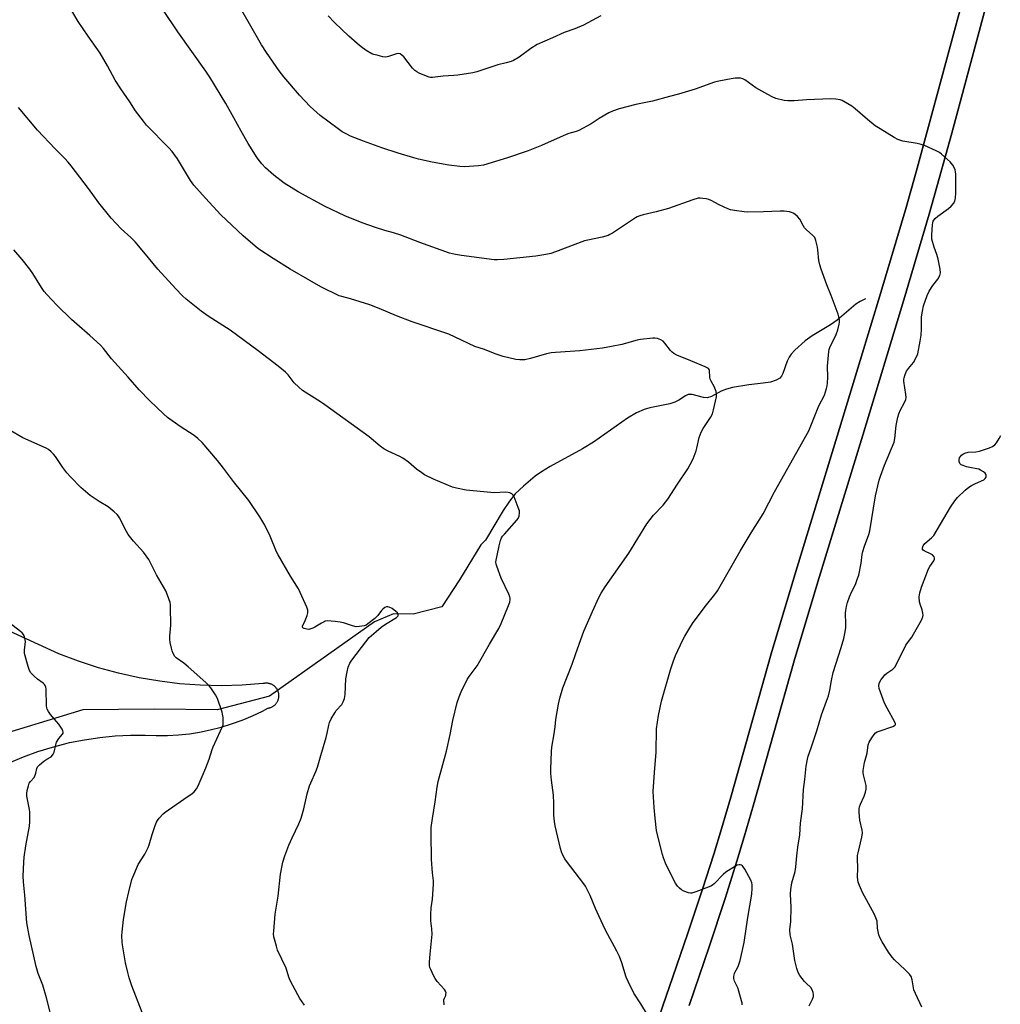
# Model space of a CAD drawing. Units: inches. Extents: x 1201769 to 1207769, y 541455 to 545456.
# Drawn here: x 1207022 to 1207430, y 542695 to 543104 of the extents above; entities that cross this region are included whole.
import ezdxf

# ---------------------------------------------------------------- set-up
doc = ezdxf.new("R2010")
doc.units = ezdxf.units.IN
doc.header["$MEASUREMENT"] = 0
for name, color, linetype in [('HYDRO-Single Line Stream', 4, 'Continuous'), ('NTRL-Farm Land', 3, 'Continuous'), ('TRANS-Driveway', 251, 'Continuous'), ('Undefined', 1, 'Continuous')]:
    doc.layers.add(name, color=color, linetype=linetype)

msp = doc.modelspace()

# ---------------------------------------------------------------- linework, layer by layer
at = {"layer": 'HYDRO-Single Line Stream'}
msp.add_lwpolyline([(1207373.74, 542987.63), (1207371.45, 542986.46), (1207369.72, 542985.35), (1207361.93, 542978.72), (1207359.21, 542976.89), (1207351.61, 542972.3), (1207348.58, 542970.17), (1207344.34, 542966.35), (1207342.84, 542964.69), (1207341.96, 542963.44), (1207341.2, 542961.77), (1207339.33, 542956.62), (1207338.76, 542955.5), (1207338.12, 542954.68), (1207336.65, 542953.78), (1207334.3, 542953.07), (1207331.18, 542952.54), (1207325.31, 542951.9), (1207318.43, 542950.75), (1207315.91, 542950.11), (1207313.77, 542949.33), (1207309.75, 542947.06), (1207308.01, 542946.45), (1207306.37, 542946.62), (1207301.74, 542947.94), (1207300.1, 542947.94), (1207298.9, 542947.36), (1207296.15, 542945.48), (1207294.46, 542944.7), (1207292.4, 542944.05), (1207284.14, 542942.29), (1207281.73, 542941.63), (1207278.58, 542940.23), (1207274.81, 542937.99), (1207260.8, 542928.06), (1207256.16, 542925.29), (1207242.68, 542917.95), (1207239.11, 542915.75), (1207236.56, 542913.95), (1207231.66, 542909.87), (1207228.23, 542906.57), (1207225.85, 542903.63), (1207223.19, 542899.74), (1207215.9, 542887.37), (1207213.98, 542885.44), (1207205.07, 542870.86), (1207197.78, 542859.64), (1207185.87, 542856.64), (1207177.67, 542856.84), (1207169.78, 542853.5), (1207126.23, 542822.51), (1207104.5, 542816.83), (1207078.29, 542817.11), (1207048.71, 542816.93), (1207010.39, 542805.21)], dxfattribs=at)
at = {"layer": 'NTRL-Farm Land'}
for points in [[(1207417.82, 543125.82, 0), (1207399.91, 543059.2, 0), (1207394.73, 543040.33, 0), (1207390.56, 543025.6, 0), (1207380.1, 542990.28, 0), (1207362.94, 542933.82, 0), (1207344.34, 542872.99, 0), (1207334.52, 542840.12, 0), (1207317.72, 542780.66, 0), (1207313.87, 542767.43, 0), (1207310.71, 542756.98, 0), (1207306.03, 542742.45, 0), (1207299.77, 542723.75, 0), (1207292.34, 542702.01, 0), (1207279.52, 542664.98, 0)], [(1207300.53, 542694.11, 0), (1207308.74, 542718.47, 0), (1207315.37, 542738.58, 0), (1207320.27, 542753.99, 0), (1207323.34, 542764.18, 0), (1207327.18, 542777.41, 0), (1207344.13, 542837.28, 0), (1207353.94, 542870.13, 0), (1207372.53, 542930.93, 0), (1207389.65, 542987.27, 0), (1207400.2, 543022.84, 0), (1207404.36, 543037.57, 0), (1207409.55, 543056.46, 0), (1207427.47, 543123.11, 0)], [(1207018.12, 542794.88, 0), (1207023.98, 542797.36, 0), (1207029.94, 542799.55, 0), (1207036.01, 542801.44, 0), (1207042.17, 542803.03, 0), (1207043.19, 542803.26, 0), (1207049.42, 542804.49, 0), (1207055.71, 542805.42, 0), (1207062.04, 542806.04, 0), (1207068.39, 542806.35, 0), (1207074.57, 542806.35, 0), (1207079.18, 542806.17, 0), (1207083.8, 542806.21, 0), (1207088.41, 542806.49, 0), (1207093, 542806.98, 0), (1207097.05, 542807.61, 0), (1207101.58, 542808.53, 0), (1207106.05, 542809.67, 0), (1207110.46, 542811.03, 0), (1207114.8, 542812.61, 0), (1207119.06, 542814.39, 0), (1207123.23, 542816.38, 0), (1207125.51, 542817.59, 0), (1207125.77, 542817.62, 0), (1207126.02, 542817.67, 0), (1207126.26, 542817.74, 0), (1207126.51, 542817.81, 0), (1207126.75, 542817.9, 0), (1207126.98, 542817.99, 0), (1207127.22, 542818.1, 0), (1207127.44, 542818.22, 0), (1207127.66, 542818.36, 0), (1207127.87, 542818.5, 0), (1207128.08, 542818.65, 0), (1207128.28, 542818.81, 0), (1207128.47, 542818.98, 0), (1207128.65, 542819.17, 0), (1207128.82, 542819.35, 0), (1207128.98, 542819.55, 0), (1207129.13, 542819.76, 0), (1207129.27, 542819.97, 0), (1207129.4, 542820.19, 0), (1207129.52, 542820.42, 0), (1207129.64, 542820.64, 0), (1207129.73, 542820.88, 0), (1207129.82, 542821.12, 0), (1207129.89, 542821.37, 0), (1207129.95, 542821.62, 0), (1207130, 542821.87, 0), (1207130.04, 542822.12, 0), (1207130.07, 542822.37, 0), (1207130.08, 542822.63, 0), (1207130.08, 542822.88, 0), (1207130.07, 542823.14, 0), (1207130.04, 542823.39, 0), (1207130, 542823.65, 0), (1207129.95, 542823.9, 0), (1207129.89, 542824.14, 0), (1207129.82, 542824.39, 0), (1207129.73, 542824.63, 0), (1207129.65, 542824.82, 0), (1207129.55, 542825.05, 0), (1207129.43, 542825.28, 0), (1207129.3, 542825.5, 0), (1207129.16, 542825.71, 0), (1207129.01, 542825.92, 0), (1207128.85, 542826.12, 0), (1207128.68, 542826.31, 0), (1207128.5, 542826.49, 0), (1207128.31, 542826.66, 0), (1207128.12, 542826.83, 0), (1207127.91, 542826.98, 0), (1207127.7, 542827.13, 0), (1207127.48, 542827.26, 0), (1207127.26, 542827.38, 0), (1207127.03, 542827.5, 0), (1207126.79, 542827.6, 0), (1207126.55, 542827.68, 0), (1207126.31, 542827.76, 0), (1207126.06, 542827.82, 0), (1207125.81, 542827.88, 0), (1207125.56, 542827.92, 0), (1207125.31, 542827.94, 0), (1207125.05, 542827.96, 0), (1207124.8, 542827.96, 0), (1207124.54, 542827.95, 0), (1207124.29, 542827.93, 0), (1207124.03, 542827.89, 0), (1207123.78, 542827.85, 0), (1207123.53, 542827.79, 0), (1207123.48, 542827.77, 0), (1207114.81, 542827.13, 0), (1207106.12, 542826.92, 0), (1207097.43, 542827.13, 0), (1207088.76, 542827.76, 0), (1207080.58, 542828.76, 0), (1207072.01, 542830.22, 0), (1207063.52, 542832.1, 0), (1207055.14, 542834.4, 0), (1207046.88, 542837.1, 0), (1207038.76, 542840.21, 0), (1207035.35, 542841.65, 0), (1206975.3, 542869.24, 0)]]:
    msp.add_polyline3d(points, dxfattribs=at)
at = {"layer": 'TRANS-Driveway'}
for points in [[(1207279.52, 542664.98), (1207292.34, 542702.01), (1207299.77, 542723.75), (1207306.03, 542742.45), (1207310.71, 542756.98), (1207313.87, 542767.43), (1207317.72, 542780.66), (1207334.52, 542840.12), (1207344.34, 542872.99), (1207362.94, 542933.82), (1207380.1, 542990.28), (1207390.56, 543025.6), (1207394.73, 543040.33), (1207399.91, 543059.2), (1207417.82, 543125.82)], [(1207427.47, 543123.11), (1207409.55, 543056.46), (1207404.36, 543037.57), (1207400.2, 543022.84), (1207389.65, 542987.27), (1207372.53, 542930.93), (1207353.94, 542870.13), (1207344.13, 542837.28), (1207327.18, 542777.41), (1207323.34, 542764.18), (1207320.27, 542753.99), (1207315.37, 542738.58), (1207308.74, 542718.47), (1207300.53, 542694.11)]]:
    msp.add_lwpolyline(points, dxfattribs=at)
at = {"layer": 'Undefined'}
for points, elevation in [([(1207134.82, 543000), (1207127.67, 543004.36), (1207121.82, 543008.31), (1207120.18, 543009.56), (1207115.19, 543013.76), (1207106.02, 543022.46), (1207099.55, 543029.43), (1207094.78, 543034.87), (1207093.37, 543036.83), (1207087.92, 543045.84), (1207085.76, 543048.82), (1207084.39, 543050.34), (1207075.1, 543059.79), (1207073.8, 543061.4), (1207070.6, 543065.68), (1207068.13, 543069.49), (1207064.46, 543074.84), (1207062.14, 543078.46), (1207058.95, 543084.35), (1207055.81, 543089.68), (1207050.84, 543096.72), (1207046.71, 543102.88), (1207042.29, 543110.28)], 400), ([(1207355.28, 543000), (1207354.79, 543001.74), (1207354.38, 543003.59), (1207353.97, 543007.94), (1207353.79, 543009.08), (1207353.13, 543011.82), (1207352.63, 543013.1), (1207351.88, 543013.98), (1207349.23, 543016.31), (1207348.42, 543017.12), (1207347.77, 543018.08), (1207346.37, 543020.72), (1207345.45, 543021.8), (1207344.4, 543022.75), (1207343.72, 543023.23), (1207342.96, 543023.54), (1207342.15, 543023.71), (1207339.9, 543024), (1207338.23, 543024.08), (1207331.29, 543023.76), (1207324.77, 543023.64), (1207323.32, 543023.77), (1207319.28, 543024.34), (1207317.57, 543024.65), (1207316.47, 543025.04), (1207312.97, 543026.74), (1207309.65, 543028.48), (1207308.61, 543028.92), (1207307.52, 543029.17), (1207306.13, 543029.37), (1207305.02, 543029.45), (1207304.19, 543029.41), (1207302.03, 543028.82), (1207291.86, 543025.14), (1207286.8, 543023.78), (1207281.33, 543022.58), (1207279.93, 543022.16), (1207278.88, 543021.69), (1207278.13, 543021.25), (1207268.57, 543014.93), (1207267.56, 543014.32), (1207266.79, 543013.96), (1207264.38, 543013.18), (1207258.39, 543012.06), (1207256.98, 543011.71), (1207244.93, 543007.18), (1207242.95, 543006.49), (1207240.92, 543005.98), (1207236.83, 543005.31), (1207223.51, 543004), (1207220.88, 543003.82), (1207219.43, 543003.81), (1207205.92, 543005.62), (1207203.38, 543006.09), (1207200.9, 543006.66), (1207188.63, 543011), (1207180.75, 543014.06), (1207177.73, 543015.05), (1207174.08, 543016.05), (1207170.2, 543017.22), (1207164.7, 543019.19), (1207157.45, 543022.11), (1207149.26, 543026.04), (1207138.02, 543032.1), (1207132.33, 543035.68), (1207128, 543039), (1207124.56, 543042.07), (1207122.99, 543043.7), (1207121.08, 543046.14), (1207117.3, 543052.12), (1207114.35, 543057.24), (1207111.4, 543062.87), (1207108.11, 543068.76), (1207101.44, 543079.71), (1207099.73, 543082.23), (1207088.12, 543098.59), (1207081.86, 543107.79)], 402), ([(1207404.64, 543000), (1207404.22, 543002.7), (1207403.89, 543004.09), (1207403.31, 543006.01), (1207402.18, 543009.09), (1207401.29, 543012.47), (1207401.19, 543013.33), (1207401.2, 543014.2), (1207401.51, 543018.31), (1207401.64, 543019.14), (1207401.87, 543019.83), (1207402.14, 543020.32), (1207402.66, 543020.99), (1207403.73, 543021.94), (1207408.2, 543025.2), (1207409.33, 543026.12), (1207410.3, 543027.19), (1207410.78, 543028.2), (1207411.13, 543029.57), (1207411.28, 543031.51), (1207411.22, 543039.42), (1207411.11, 543040.4), (1207410.9, 543041.17), (1207410.48, 543042.22), (1207409.97, 543043.21), (1207409.45, 543043.89), (1207408.83, 543044.52), (1207405.33, 543047.68), (1207404.4, 543048.39), (1207403.1, 543049.08), (1207398.22, 543051.27), (1207396.84, 543051.8), (1207395.16, 543052.16), (1207389.14, 543053.12), (1207387.18, 543053.82), (1207385.6, 543054.64), (1207379.74, 543058.2), (1207377.76, 543059.52), (1207374.48, 543062.08), (1207369.36, 543066.6), (1207367.98, 543067.7), (1207364.75, 543069.64), (1207363.98, 543070.04), (1207363.17, 543070.33), (1207361.41, 543070.61), (1207359.33, 543070.72), (1207349.26, 543070.27), (1207344.03, 543069.85), (1207341.41, 543069.87), (1207339.96, 543070.03), (1207336.48, 543070.91), (1207334.88, 543071.56), (1207333.1, 543072.45), (1207328.1, 543075.28), (1207323.65, 543078.55), (1207322.75, 543079.06), (1207321.83, 543079.29), (1207320.72, 543079.35), (1207319.61, 543079.3), (1207317.88, 543079.04), (1207312.75, 543078.1), (1207311.05, 543077.7), (1207302.92, 543074.77), (1207296.04, 543072.66), (1207292.27, 543071.72), (1207285.24, 543069.8), (1207278.27, 543068.34), (1207271.41, 543066.61), (1207268.65, 543065.6), (1207267.05, 543064.9), (1207263.14, 543062.53), (1207259.72, 543060.3), (1207254.58, 543057.51), (1207253.5, 543057.09), (1207250.44, 543056.28), (1207249.34, 543055.91), (1207239.15, 543051.35), (1207233.58, 543049.17), (1207224.96, 543046.18), (1207215, 543043.14), (1207213, 543042.84), (1207207.21, 543042.46), (1207205.2, 543042.55), (1207200.59, 543043.1), (1207193.8, 543044.42), (1207188.11, 543045.63), (1207186.12, 543046.15), (1207179.62, 543048.08), (1207172.79, 543050.33), (1207165.2, 543053.09), (1207159.83, 543055.27), (1207158.04, 543056.11), (1207156.37, 543057.07), (1207154.74, 543058.18), (1207147.23, 543063.76), (1207143.09, 543067.47), (1207138.68, 543072.19), (1207132.19, 543079.83), (1207130.24, 543082.3), (1207124.88, 543090), (1207122.9, 543093.11), (1207118.93, 543099.87), (1207113.04, 543110.27)], 404), ([(1207079.74, 543000), (1207073.98, 543007.06), (1207070.36, 543011.32), (1207068.57, 543013.13), (1207064.64, 543016.65), (1207060.36, 543021.11), (1207055.33, 543027.57), (1207050.95, 543033.47), (1207043.84, 543042.86), (1207042.57, 543044.43), (1207041.2, 543045.93), (1207037.2, 543049.9), (1207029.78, 543057.7), (1207021.94, 543067.15)], 398), ([(1207140.76, 542694.21), (1207138.81, 542696.96), (1207137.93, 542698.44), (1207134.75, 542704.52), (1207134.25, 542705.85), (1207133.05, 542709.62), (1207129.53, 542717.11), (1207129.03, 542718.76), (1207128.05, 542722.66), (1207127.9, 542723.79), (1207127.93, 542724.97), (1207128.51, 542732.04), (1207129.73, 542739.44), (1207130.79, 542748.65), (1207131.69, 542753.62), (1207132.53, 542756.27), (1207134.24, 542760.64), (1207135.61, 542763.76), (1207138.39, 542769.53), (1207139.27, 542771.9), (1207140.49, 542775.78), (1207141.86, 542782), (1207142.74, 542785.29), (1207143.28, 542786.62), (1207145.47, 542791.29), (1207146.17, 542793.14), (1207147.44, 542797.87), (1207149.65, 542805.34), (1207150.12, 542807.23), (1207150.81, 542810.57), (1207151.11, 542811.66), (1207151.85, 542813.2), (1207153.26, 542815.7), (1207153.91, 542816.62), (1207156.2, 542819.16), (1207156.77, 542820.18), (1207157.32, 542821.55), (1207157.53, 542822.4), (1207157.61, 542823.27), (1207157.83, 542829.71), (1207158.38, 542832.75), (1207158.92, 542834.67), (1207159.57, 542836.29), (1207160.32, 542837.56), (1207166.18, 542845.14), (1207167.63, 542846.88), (1207170.47, 542849.48), (1207172.61, 542851.28), (1207174.36, 542852.49), (1207178.92, 542855.29), (1207179.31, 542855.65), (1207179.55, 542856.01), (1207179.63, 542856.36), (1207179.54, 542856.74), (1207179.28, 542857.14), (1207178.71, 542857.72), (1207177.11, 542858.95), (1207175.84, 542859.56), (1207175.33, 542859.7), (1207174.83, 542859.72), (1207174.09, 542859.45), (1207173.2, 542858.78), (1207172.64, 542858.15), (1207171.19, 542856.09), (1207169.96, 542854.89), (1207167.01, 542852.56), (1207166.29, 542852.1), (1207165.51, 542851.8), (1207163.53, 542851.46), (1207162.11, 542851.42), (1207160.72, 542851.73), (1207156.87, 542853), (1207155.47, 542853.37), (1207153.43, 542853.61), (1207150.19, 542853.8), (1207149.35, 542853.7), (1207148.82, 542853.5), (1207147.8, 542852.94), (1207145.03, 542851.17), (1207144.23, 542850.77), (1207143.39, 542850.48), (1207142.53, 542850.33), (1207141.66, 542850.39), (1207140.58, 542850.65), (1207139.99, 542850.97), (1207139.86, 542851.28), (1207139.94, 542851.66), (1207141.01, 542853.97), (1207141.78, 542856.15), (1207142.07, 542857.25), (1207142.11, 542858.25), (1207141.7, 542859.56), (1207138.17, 542867.21), (1207134.92, 542872.37), (1207129.76, 542881.23), (1207129.15, 542882.56), (1207126.52, 542889.01), (1207124.18, 542893.67), (1207122.21, 542897.02), (1207117.61, 542903.86), (1207111.21, 542911.71), (1207107.1, 542917.22), (1207104.55, 542920.42), (1207098.19, 542927.91), (1207096.42, 542929.66), (1207094.87, 542930.87), (1207089.05, 542934.61), (1207083.8, 542938.34), (1207082.17, 542939.81), (1207076.53, 542945.22), (1207072.06, 542949.79), (1207067.55, 542955.13), (1207060.57, 542962.66), (1207057.19, 542966.99), (1207056.02, 542968.33), (1207051.63, 542972.38), (1207046.13, 542977.07), (1207043.97, 542979.06), (1207037.8, 542985.06), (1207033.77, 542989.39), (1207032.61, 542990.73), (1207031.5, 542992.28), (1207027.89, 542998.18), (1207026.67, 543000)], 396), ([(1207198.73, 542694.42), (1207198.61, 542696.49), (1207198.79, 542697.08), (1207199.36, 542698.25), (1207199.48, 542698.77), (1207199.5, 542699.3), (1207199.3, 542700.07), (1207198.83, 542700.78), (1207195.81, 542704.1), (1207194.92, 542705.28), (1207194.23, 542706.6), (1207193.12, 542709.05), (1207192.83, 542709.89), (1207192.69, 542710.74), (1207192.69, 542712.19), (1207192.86, 542715.41), (1207193.68, 542723.71), (1207193.56, 542725.89), (1207193.12, 542729.28), (1207193.17, 542731.93), (1207193.34, 542734.58), (1207193.9, 542738.31), (1207194.32, 542744.5), (1207194.27, 542745.92), (1207193.93, 542749.25), (1207193.51, 542754.72), (1207193.27, 542765.42), (1207193.34, 542768.07), (1207193.83, 542771.79), (1207194.93, 542778.7), (1207195.79, 542784.84), (1207196.24, 542787.19), (1207199.65, 542799.67), (1207201.15, 542806.62), (1207202.29, 542812.4), (1207204.12, 542819.88), (1207204.89, 542822.29), (1207205.77, 542824.42), (1207208.3, 542829.5), (1207209.11, 542830.7), (1207212.45, 542835.19), (1207217.61, 542844.22), (1207221.44, 542850.69), (1207222.39, 542852.77), (1207225.43, 542860.24), (1207225.93, 542861.64), (1207226.11, 542862.72), (1207226.09, 542863.26), (1207225.97, 542863.81), (1207225.53, 542864.9), (1207222.36, 542871.62), (1207220.6, 542876.62), (1207220.36, 542877.46), (1207220.24, 542878.3), (1207220.34, 542879.11), (1207220.8, 542881), (1207221.58, 542885.01), (1207222.13, 542887.25), (1207222.52, 542888.3), (1207222.99, 542889.01), (1207223.72, 542889.89), (1207228.95, 542895.62), (1207229.44, 542896.35), (1207229.84, 542897.38), (1207230.06, 542898.75), (1207229.97, 542899.57), (1207229.51, 542900.95), (1207227.77, 542905.33), (1207227.35, 542906.07), (1207226.77, 542906.63), (1207226.06, 542907.01), (1207225.26, 542907.22), (1207224.13, 542907.25), (1207219.52, 542907.06), (1207212.31, 542907.68), (1207207.9, 542908.19), (1207203.89, 542908.95), (1207202.21, 542909.42), (1207194.31, 542912.78), (1207190.61, 542914.52), (1207189.38, 542915.32), (1207187.25, 542916.9), (1207186.11, 542917.83), (1207183.95, 542919.8), (1207181.58, 542921.44), (1207180.31, 542922.16), (1207175.43, 542924.36), (1207173.61, 542925.33), (1207172.19, 542926.41), (1207167.6, 542930.28), (1207149.11, 542943.66), (1207147.42, 542944.81), (1207139.92, 542949.55), (1207138.34, 542950.93), (1207136.41, 542952.8), (1207133.95, 542956), (1207132.83, 542957.18), (1207129.77, 542959.71), (1207121.54, 542966.06), (1207109.84, 542974.58), (1207100.7, 542980.39), (1207097.87, 542982.49), (1207091.62, 542987.47), (1207090.08, 542988.83), (1207087.23, 542991.75), (1207079.74, 543000)], 398), ([(1207283.14, 542690.16), (1207280.33, 542694.77), (1207277.54, 542699.14), (1207275.09, 542704.03), (1207274.32, 542705.88), (1207272.57, 542711.77), (1207271.48, 542714.37), (1207270.39, 542716.7), (1207265.78, 542725.41), (1207262.89, 542731.26), (1207261.51, 542734.32), (1207259.36, 542739.71), (1207257.96, 542742.59), (1207257.39, 542743.59), (1207256.71, 542744.56), (1207249.48, 542754.04), (1207248.84, 542755.04), (1207247.89, 542756.85), (1207247.42, 542757.91), (1207247.01, 542759.27), (1207244.76, 542768.76), (1207244.53, 542770.48), (1207244.31, 542773.09), (1207244.26, 542778.13), (1207244.06, 542781.5), (1207243.25, 542787.64), (1207243, 542790.44), (1207243, 542792.2), (1207243.32, 542799.6), (1207243.49, 542801.37), (1207244.45, 542806.93), (1207244.85, 542809.86), (1207245.15, 542812.84), (1207246.14, 542819.23), (1207246.74, 542821.78), (1207248, 542825.97), (1207251.87, 542835.81), (1207253.42, 542840.35), (1207256.79, 542849.61), (1207260.3, 542857.79), (1207262.99, 542863.54), (1207263.93, 542865.31), (1207265.6, 542867.98), (1207275.35, 542881.94), (1207282.92, 542894.11), (1207285.71, 542897.7), (1207289.63, 542901.97), (1207291.54, 542904.41), (1207295.6, 542910.63), (1207299.93, 542917.05), (1207300.94, 542918.78), (1207302.08, 542921.19), (1207303.4, 542924.52), (1207303.72, 542925.66), (1207304.66, 542930.01), (1207305.48, 542932.21), (1207306.27, 542933.78), (1207309.38, 542938.34), (1207310.17, 542939.84), (1207310.62, 542941.5), (1207311.81, 542946.89), (1207311.85, 542948), (1207311.64, 542949.09), (1207310.92, 542951.22), (1207309.59, 542953.49), (1207309.22, 542954.26), (1207309.04, 542955.08), (1207308.98, 542957.86), (1207308.83, 542958.3), (1207308.5, 542958.65), (1207307.05, 542959.43), (1207301.15, 542961.94), (1207295.37, 542964.28), (1207294.05, 542964.92), (1207293.4, 542965.42), (1207292.67, 542966.2), (1207290.4, 542969.21), (1207289.64, 542970.05), (1207288.69, 542970.63), (1207287.34, 542971.11), (1207286.22, 542971.34), (1207285.34, 542971.35), (1207280.32, 542970.78), (1207278.89, 542970.46), (1207272.49, 542968.72), (1207268.16, 542967.82), (1207264.45, 542967.16), (1207255.08, 542966.09), (1207244.9, 542965.35), (1207243.19, 542965.16), (1207241.21, 542964.75), (1207234.58, 542962.86), (1207232.26, 542962.33), (1207230.2, 542962.28), (1207228.46, 542962.49), (1207223.23, 542963.64), (1207219.87, 542964.72), (1207215.42, 542966.65), (1207211.5, 542967.79), (1207203.35, 542971.75), (1207200.63, 542972.94), (1207185.45, 542978.05), (1207178.86, 542980.61), (1207171.74, 542983.62), (1207167.83, 542985.09), (1207159.88, 542987.63), (1207156.26, 542988.53), (1207155.18, 542988.9), (1207147.49, 542992.59), (1207142.9, 542995.2), (1207134.82, 543000)], 400), ([(1207322.47, 542694.33), (1207322.42, 542695.15), (1207322.24, 542696.01), (1207321.15, 542700.02), (1207320.67, 542701.41), (1207319.3, 542704.22), (1207319.04, 542705.28), (1207319, 542706.09), (1207319.09, 542706.65), (1207319.36, 542707.48), (1207320.75, 542710.29), (1207321.64, 542712.81), (1207323.31, 542720.22), (1207324.85, 542730.63), (1207326.45, 542740.31), (1207326.66, 542742.85), (1207326.68, 542744.24), (1207326.53, 542745.05), (1207326.08, 542746.09), (1207323.54, 542750.72), (1207322.93, 542751.7), (1207322.58, 542752.11), (1207322.17, 542752.4), (1207321.7, 542752.55), (1207321.21, 542752.57), (1207320.43, 542752.33), (1207319.67, 542751.94), (1207315.66, 542749.48), (1207314.56, 542748.5), (1207310.86, 542744.65), (1207310.21, 542744.1), (1207309.48, 542743.66), (1207303.18, 542741.29), (1207301.53, 542740.78), (1207300.98, 542740.73), (1207300.15, 542740.85), (1207298.24, 542741.56), (1207297.24, 542742.13), (1207296.39, 542742.87), (1207295.64, 542743.7), (1207294.85, 542744.83), (1207294.01, 542746.35), (1207290.65, 542753.27), (1207289.76, 542755.39), (1207289.33, 542756.76), (1207287.43, 542764.44), (1207286.95, 542766.72), (1207286.31, 542771.94), (1207285.94, 542776.28), (1207285.57, 542783.02), (1207286.06, 542790.92), (1207286.78, 542799.31), (1207286.92, 542809.06), (1207287.72, 542814.61), (1207288.97, 542820.45), (1207292.67, 542833.57), (1207293.77, 542836.81), (1207294.85, 542839.45), (1207297.86, 542845.96), (1207298.69, 542847.51), (1207300.78, 542851.02), (1207301.91, 542852.72), (1207307.06, 542859.77), (1207311.08, 542864.74), (1207312.19, 542866.32), (1207321.63, 542882.8), (1207326.21, 542890.49), (1207331.18, 542898.36), (1207335.92, 542907.47), (1207350.15, 542932.8), (1207354.38, 542943.14), (1207356.62, 542947.65), (1207357.53, 542950.36), (1207357.81, 542951.47), (1207357.95, 542952.58), (1207357.99, 542955.1), (1207357.88, 542959.67), (1207358.42, 542965.73), (1207358.62, 542966.56), (1207358.93, 542967.36), (1207361.45, 542972.88), (1207362.21, 542974.79), (1207362.74, 542977.11), (1207362.85, 542977.99), (1207362.84, 542978.79), (1207362.67, 542980.11), (1207362.33, 542981.25), (1207359.38, 542989.06), (1207357.64, 542993.42), (1207355.28, 543000)], 402), ([(1207350.27, 542693.88), (1207351.65, 542696.75), (1207352.04, 542697.82), (1207352.15, 542698.67), (1207352.02, 542699.5), (1207351.59, 542700.57), (1207350.99, 542701.55), (1207348.99, 542703.38), (1207348.4, 542704.02), (1207346.42, 542706.55), (1207345.69, 542707.79), (1207345.16, 542709.44), (1207344.3, 542712.81), (1207343.43, 542719.56), (1207342.46, 542723.46), (1207342.31, 542725.48), (1207342.7, 542728.94), (1207342.85, 542734.73), (1207342.57, 542740.47), (1207342.65, 542742.2), (1207343.08, 542745.07), (1207344.44, 542749.8), (1207344.8, 542751.64), (1207345.2, 542756.27), (1207345.61, 542759.8), (1207346.44, 542765.03), (1207346.66, 542769.84), (1207347.5, 542775.81), (1207347.89, 542783.81), (1207348.47, 542787.96), (1207349.09, 542793.54), (1207349.56, 542796.47), (1207349.91, 542797.71), (1207351.17, 542801.18), (1207353.43, 542808.11), (1207355.36, 542814.76), (1207357.53, 542820.43), (1207358.31, 542822.69), (1207358.88, 542825.12), (1207359.56, 542829.05), (1207360.26, 542832.45), (1207363.61, 542842.75), (1207364.74, 542846.53), (1207365.32, 542849.34), (1207365.56, 542851.04), (1207365.57, 542852.45), (1207365.38, 542857.22), (1207365.48, 542858.22), (1207365.8, 542859.89), (1207366.24, 542861.55), (1207367.07, 542863.79), (1207367.99, 542866), (1207369.51, 542868.99), (1207370.44, 542871.46), (1207370.88, 542872.86), (1207371.91, 542877.78), (1207372.36, 542881.36), (1207372.59, 542882.6), (1207373.29, 542884.92), (1207375.04, 542889.68), (1207375.48, 542891.25), (1207377.85, 542905.74), (1207379.4, 542912.25), (1207379.93, 542913.92), (1207381.63, 542918.58), (1207385.54, 542928.02), (1207385.9, 542929.58), (1207386.46, 542934.98), (1207387.11, 542938.52), (1207387.56, 542939.9), (1207388.22, 542941.52), (1207389.77, 542944.22), (1207390.43, 542945.81), (1207390.53, 542946.65), (1207390.44, 542947.82), (1207389.56, 542953.41), (1207389.58, 542954.25), (1207389.7, 542954.82), (1207390.16, 542956.2), (1207390.77, 542957.53), (1207391.57, 542958.65), (1207393.7, 542961.24), (1207394.77, 542963.23), (1207395.38, 542964.83), (1207396.44, 542969.98), (1207396.83, 542972.55), (1207397.02, 542974.97), (1207397, 542980.17), (1207397.32, 542982.48), (1207397.79, 542984.76), (1207399.28, 542988.97), (1207400.11, 542990.85), (1207401.65, 542993.21), (1207403.69, 542995.83), (1207404.59, 542997.36), (1207404.8, 542998.38), (1207404.64, 543000)], 404), ([(1207073.3, 542691.21), (1207068.97, 542702.19), (1207067.93, 542705.52), (1207067.33, 542707.78), (1207066.43, 542711.8), (1207065.36, 542717.55), (1207065.08, 542719.28), (1207064.97, 542720.45), (1207064.9, 542723.12), (1207064.95, 542724.59), (1207065.56, 542729.83), (1207066.81, 542737.18), (1207067.7, 542741.23), (1207069.06, 542746.43), (1207069.79, 542748.34), (1207071.69, 542752.64), (1207074.41, 542756.93), (1207075.83, 542759.76), (1207076.22, 542760.86), (1207077.41, 542765.13), (1207078.66, 542768.81), (1207079.22, 542770.19), (1207079.68, 542770.94), (1207080.41, 542771.86), (1207081.97, 542773.63), (1207082.82, 542774.44), (1207090.54, 542779.81), (1207094.02, 542782.09), (1207094.87, 542782.83), (1207095.82, 542784.08), (1207096.5, 542785.37), (1207098.25, 542789.17), (1207099.8, 542792.81), (1207101.07, 542796.38), (1207102.35, 542800.44), (1207102.75, 542801.51), (1207105.9, 542808.14), (1207106.67, 542809.93), (1207106.89, 542810.72), (1207106.96, 542811.3), (1207106.88, 542813.66), (1207106.72, 542815.13), (1207106.52, 542815.99), (1207104.56, 542821.6), (1207103.78, 542823.16), (1207101.86, 542826), (1207101.12, 542826.86), (1207099.68, 542828.23), (1207092.35, 542834.74), (1207090.55, 542836.24), (1207087.48, 542838.46), (1207086.93, 542839.07), (1207086.23, 542840.35), (1207085.77, 542841.45), (1207085.44, 542842.57), (1207084.96, 542844.87), (1207084.76, 542846.32), (1207084.79, 542847.46), (1207085.17, 542852.07), (1207085.11, 542859.51), (1207085.03, 542860.69), (1207084.86, 542861.53), (1207083.83, 542864.49), (1207083.06, 542866.32), (1207079.3, 542873.03), (1207076, 542879.35), (1207073.82, 542882.45), (1207069.74, 542886.98), (1207067.53, 542889.7), (1207066.77, 542890.96), (1207063.88, 542896.65), (1207063.44, 542897.39), (1207062.93, 542898.06), (1207061.65, 542899.2), (1207059.13, 542901.16), (1207055.51, 542903.4), (1207051.72, 542905.98), (1207047.84, 542909.21), (1207043.55, 542913.67), (1207042.04, 542915.38), (1207040.37, 542917.53), (1207037.3, 542922.11), (1207036.43, 542923.16), (1207035.49, 542924.11), (1207034.35, 542924.98), (1207033.37, 542925.58), (1207023.77, 542929.93), (1207018.13, 542933.16)], 394), ([(1207397.09, 542693.39), (1207394.43, 542699.01), (1207393.84, 542700.59), (1207393.08, 542704.74), (1207392.66, 542706.11), (1207392.01, 542707.04), (1207390.23, 542708.96), (1207385.78, 542713.11), (1207384.77, 542714.14), (1207383.27, 542716.29), (1207380.62, 542720.52), (1207379.67, 542722.33), (1207379.28, 542723.41), (1207378.74, 542726.19), (1207378.48, 542729.08), (1207378.05, 542730.55), (1207377.44, 542731.83), (1207372.51, 542741.06), (1207371.17, 542743.99), (1207370.7, 542745.37), (1207370.43, 542747.39), (1207370.53, 542751.13), (1207370.4, 542755.19), (1207370.43, 542756.36), (1207370.64, 542757.48), (1207372.22, 542764.04), (1207372.45, 542765.77), (1207372.31, 542766.93), (1207371.38, 542771), (1207371.1, 542774.28), (1207371.09, 542775.76), (1207371.24, 542776.59), (1207371.61, 542777.65), (1207373.18, 542781.01), (1207373.68, 542782.64), (1207373.99, 542784.01), (1207374.04, 542784.56), (1207373.96, 542785.41), (1207372.87, 542789.93), (1207372.73, 542790.78), (1207372.72, 542791.64), (1207373.22, 542795.05), (1207374.33, 542798.94), (1207374.84, 542802.33), (1207375.26, 542803.41), (1207376.28, 542805.22), (1207377.24, 542806.71), (1207377.82, 542807.33), (1207378.56, 542807.76), (1207379.38, 542808.08), (1207385.1, 542809.96), (1207385.81, 542810.32), (1207385.98, 542810.47), (1207386.14, 542810.79), (1207386.13, 542811.12), (1207385.89, 542811.77), (1207382.65, 542817.55), (1207381.65, 542819.7), (1207379.39, 542825.76), (1207379.22, 542826.84), (1207379.38, 542827.79), (1207379.71, 542828.52), (1207380.27, 542829.45), (1207380.99, 542830.51), (1207381.71, 542831.41), (1207382.6, 542832.15), (1207385.05, 542833.78), (1207385.83, 542834.62), (1207386.55, 542835.91), (1207390.5, 542843.79), (1207391.09, 542844.72), (1207392.91, 542847.11), (1207393.68, 542848.27), (1207396.94, 542854.18), (1207397.53, 542855.48), (1207397.66, 542856.27), (1207397.56, 542857.06), (1207397.19, 542858.39), (1207396.39, 542860.75), (1207396.13, 542861.82), (1207396.05, 542863.86), (1207396.22, 542865.56), (1207396.91, 542867.91), (1207399.82, 542875.45), (1207400.36, 542876.49), (1207402.03, 542878.86), (1207402.33, 542879.49), (1207402.39, 542879.9), (1207402.16, 542880.51), (1207401.47, 542881.22), (1207400.73, 542881.64), (1207398.58, 542882.6), (1207398.11, 542882.88), (1207397.71, 542883.24), (1207397.44, 542883.67), (1207397.36, 542884.14), (1207397.45, 542884.61), (1207397.66, 542885.08), (1207398.38, 542885.95), (1207401.1, 542888.29), (1207402.07, 542889.38), (1207409.04, 542901.04), (1207410.79, 542903.7), (1207411.87, 542905.06), (1207415.1, 542908.09), (1207416.68, 542909.42), (1207417.66, 542910.02), (1207419.45, 542910.95), (1207422.79, 542912.4), (1207423.38, 542912.94), (1207423.78, 542913.61), (1207423.84, 542914.31), (1207423.67, 542914.76), (1207423.38, 542915.18), (1207422.77, 542915.74), (1207421.52, 542916.49), (1207420.72, 542916.84), (1207419.94, 542917.07), (1207417, 542917.55), (1207415.58, 542917.89), (1207414.2, 542918.33), (1207413.46, 542918.69), (1207412.91, 542919.27), (1207412.58, 542920.02), (1207412.54, 542920.82), (1207412.8, 542921.61), (1207413.09, 542922.1), (1207413.59, 542922.67), (1207414.18, 542923.16), (1207414.9, 542923.54), (1207416.31, 542923.88), (1207419.59, 542924.13), (1207421.04, 542924.38), (1207425.23, 542925.74), (1207426.49, 542926.31), (1207427.36, 542926.94), (1207428.07, 542927.84), (1207429.18, 542929.56), (1207429.93, 542930.81)], 406), ([(1207035.41, 542690.26), (1207033.6, 542697.31), (1207032, 542702.55), (1207030.14, 542707.43), (1207029.25, 542710.21), (1207026.36, 542723.1), (1207025.44, 542728.38), (1207024.6, 542739.86), (1207024.04, 542745.46), (1207023.93, 542747.77), (1207024.1, 542753.66), (1207024.25, 542755.72), (1207024.98, 542760.39), (1207026.52, 542768.6), (1207026.7, 542770.35), (1207026.71, 542774.43), (1207026.55, 542775.55), (1207025.45, 542781), (1207025.41, 542782.17), (1207025.58, 542783.34), (1207026.04, 542785.38), (1207026.42, 542786.47), (1207026.88, 542787.16), (1207028.4, 542788.81), (1207028.91, 542789.75), (1207029.17, 542790.52), (1207029.53, 542792.53), (1207029.86, 542793.28), (1207030.63, 542794.11), (1207032.47, 542795.61), (1207033.69, 542796.46), (1207035.48, 542797.42), (1207036.08, 542798), (1207036.39, 542798.48), (1207036.7, 542799.27), (1207037.42, 542802.36), (1207037.77, 542803.45), (1207038.66, 542804.92), (1207040.26, 542806.82), (1207040.48, 542807.23), (1207040.53, 542807.67), (1207040.41, 542808.12), (1207040.04, 542808.83), (1207038.65, 542810.96), (1207037.77, 542812.08), (1207035.25, 542815), (1207034.4, 542816.2), (1207033.83, 542817.21), (1207033.66, 542817.74), (1207033.54, 542818.56), (1207033.37, 542825.43), (1207033.3, 542826.26), (1207033.07, 542827.01), (1207032.79, 542827.43), (1207032.23, 542827.97), (1207029.9, 542829.58), (1207028.41, 542830.9), (1207027.04, 542832.32), (1207026.46, 542833.28), (1207025.91, 542834.95), (1207024.43, 542840.36), (1207024.37, 542841.67), (1207024.75, 542844.1), (1207024.79, 542845.24), (1207024.47, 542847.21), (1207024, 542848.24), (1207023.44, 542848.89), (1207022.78, 542849.45), (1207016.74, 542854.09)], 392)]:
    msp.add_lwpolyline(points, dxfattribs=dict(at, elevation=elevation))
for points in [[(1207263.82, 543105.25, 406), (1207256.61, 543101.3, 406), (1207252.97, 543099.79, 406), (1207248.55, 543098.3, 406), (1207243.75, 543096.1, 406), (1207237.33, 543093.32, 406), (1207234.74, 543091.63, 406), (1207229.89, 543087.95, 406), (1207227.58, 543086.69, 406), (1207226.48, 543086.25, 406), (1207224.48, 543085.62, 406), (1207221.01, 543084.79, 406), (1207219.33, 543084.3, 406), (1207212.33, 543081.88, 406), (1207210.59, 543081.53, 406), (1207204.45, 543080.55, 406), (1207202.69, 543080.36, 406), (1207198.3, 543080.18, 406), (1207193.89, 543079.6, 406), (1207193.03, 543079.59, 406), (1207192.47, 543079.68, 406), (1207191.37, 543080.07, 406), (1207188.38, 543081.44, 406), (1207187.32, 543081.97, 406), (1207186.59, 543082.45, 406), (1207185.6, 543083.49, 406), (1207182.03, 543088.11, 406), (1207181.19, 543088.9, 406), (1207180.49, 543089.34, 406), (1207179.74, 543089.54, 406), (1207178.93, 543089.47, 406), (1207175.58, 543088.26, 406), (1207174.45, 543088.07, 406), (1207173.29, 543088.22, 406), (1207171.25, 543088.68, 406), (1207169.52, 543089.14, 406), (1207168.69, 543089.45, 406), (1207166.36, 543090.8, 406), (1207164.2, 543092.37, 406), (1207162.59, 543093.66, 406), (1207159.15, 543096.71, 406), (1207153.14, 543102.36, 406), (1207150.59, 543105.13, 406)], [(1207026.67, 543000, 396), (1207023.52, 543004.03, 396), (1207020.06, 543008.02, 396)]]:
    msp.add_polyline3d(points, dxfattribs=at)

doc.saveas('drawing.dxf')
